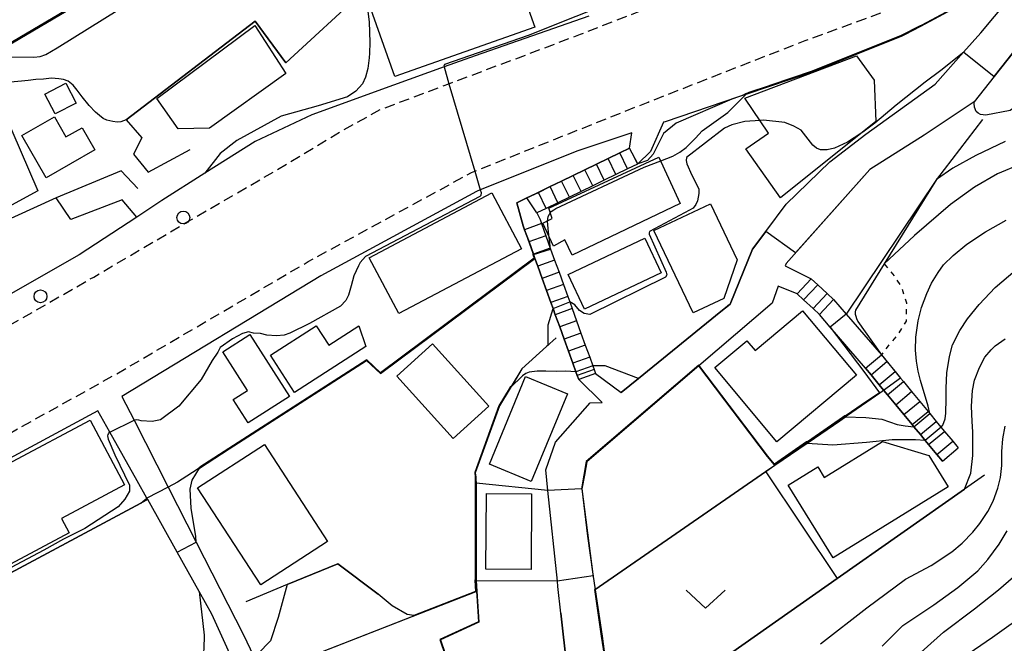
# Model space of a CAD drawing. Extents: x -6000 to -4000, y 103500 to 105000.
# Drawn here: x -4214 to -4118, y 104199 to 104259 of the extents above; entities that cross this region are included whole.
import ezdxf

# ---------------------------------------------------------------- set-up
doc = ezdxf.new("R2010")
doc.units = 0
doc.linetypes.add('221300', pattern=[1.5, 1, -0.5])
doc.linetypes.add('630100', pattern=[1, 0.5, -0.5])
for name, color, linetype in [('2101000', 7, 'Continuous'), ('2101001', 7, 'Continuous'), ('2213000', 7, '221300'), ('2214000', 3, 'Continuous'), ('2214111', 3, 'Continuous'), ('2214121', 3, 'Continuous'), ('2214990', 3, 'Continuous'), ('2238000', 3, 'Continuous'), ('3001000', 4, 'Continuous'), ('6110000', 1, '611000'), ('6130000', 3, '613000'), ('6301000', 3, '630100'), ('6313000', 3, 'Continuous'), ('7101000', 2, 'Continuous'), ('7101001', 8, 'Continuous'), ('7102000', 6, 'Continuous'), ('7102001', 8, 'Continuous')]:
    doc.layers.add(name, color=color, linetype=linetype)
doc.linetypes.add('611000', pattern='A,1,[3,dmdr.shx,S=0.2,R=0,X=0,Y=0],1', length=2)
doc.linetypes.add('613000', pattern='A,1,-0.75,[1,dmdr.shx,S=0.15,R=0,X=0,Y=0],-0.75,1', length=3.5)

# ---------------------------------------------------------------- blocks, each defined once
blk = doc.blocks.new('223800')
at = {"layer": '2238000'}
blk.add_circle((0, 0), 0.25, dxfattribs=at)
blk = doc.blocks.new('631300')
at = {"layer": '6313000'}
blk.add_lwpolyline([(0.75, 0.35), (0, -0.35), (-0.75, 0.35)], dxfattribs=at)

msp = doc.modelspace()

# ---------------------------------------------------------------- linework, layer by layer
at = {"layer": '2101000', "flags": 128}
for points in [[(-4121.64, 104261.01), (-4126.45, 104258.42), (-4127.98, 104257.6), (-4136.91, 104254.03), (-4141.15, 104252.59), (-4144.05, 104251.6), (-4151.15, 104249.19), (-4151.32, 104249.13), (-4152.56, 104246.31), (-4153.79, 104245.12), (-4153.84, 104245.07), (-4154.79, 104244.61), (-4155.91, 104244.07), (-4157.04, 104243.52), (-4158.16, 104242.98), (-4159.29, 104242.43), (-4162.66, 104240.79), (-4163.57, 104240.35), (-4163.26, 104239.71), (-4163.12, 104239.32), (-4162.27, 104236.96), (-4162.23, 104236.86), (-4161.85, 104235.79), (-4161.42, 104234.61), (-4161, 104233.44), (-4160.57, 104232.26), (-4160.38, 104231.74), (-4160.15, 104231.09), (-4159.72, 104229.91), (-4159.3, 104228.73), (-4158.88, 104227.56), (-4158.45, 104226.38), (-4158.14, 104225.54), (-4158.03, 104225.21), (-4157.88, 104224.82), (-4155.4, 104222.97), (-4153.74, 104224.32), (-4145.76, 104230.8), (-4144.87, 104231.52), (-4142.71, 104236.84), (-4141.42, 104238.57), (-4139.45, 104241.2), (-4135.22, 104245.31), (-4131.72, 104247.99), (-4125.03, 104252.81), (-4122.27, 104255.91), (-4120.61, 104257.78), (-4114.16, 104265.53)], [(-4158.54, 104259.42), (-4169.53, 104255.57), (-4172.55, 104254.49), (-4177.45, 104252.74), (-4185.34, 104249.85), (-4190.83, 104247.27), (-4195.69, 104244.19), (-4199.84, 104241.55), (-4202.29, 104239.94), (-4207.86, 104236.29), (-4219.46, 104229.67)], [(-4117.96, 104255.28), (-4119.3, 104253.58), (-4121.25, 104251.11), (-4126.08, 104247.87), (-4131.35, 104244.56), (-4139.45, 104235.45), (-4139.53, 104235.22), (-4137.01, 104233.98), (-4136.39, 104233.4), (-4135.47, 104232.55), (-4134.85, 104231.98), (-4133.63, 104230.57), (-4130.23, 104226.61), (-4129.69, 104225.96), (-4128.89, 104224.99), (-4128.36, 104224.35), (-4128.1, 104224.03), (-4127.3, 104223.07), (-4126.5, 104222.1), (-4125.71, 104221.14), (-4125.53, 104220.93), (-4124.91, 104220.18), (-4124.46, 104219.63), (-4124.12, 104219.21), (-4123.32, 104218.25), (-4122.78, 104217.6)], [(-4160.66, 104196.4), (-4161.24, 104201.61), (-4161.53, 104204.2), (-4161.58, 104204.72), (-4162.5, 104213.49), (-4162.71, 104215.48), (-4161.75, 104218.17), (-4158.41, 104221.96), (-4157.23, 104222.01), (-4159.51, 104224.23), (-4159.65, 104224.62), (-4159.78, 104224.97), (-4160.08, 104225.8), (-4160.5, 104226.97), (-4160.93, 104228.15), (-4161.35, 104229.32), (-4161.78, 104230.5), (-4162, 104231.11), (-4162.2, 104231.67), (-4162.63, 104232.85), (-4163.05, 104234.02), (-4163.48, 104235.2), (-4163.75, 104235.95), (-4163.88, 104236.32), (-4163.9, 104236.38), (-4164.32, 104237.55), (-4164.75, 104238.73), (-4164.89, 104239.12), (-4165.49, 104241.35), (-4164.54, 104241.81), (-4163.42, 104242.35), (-4162.29, 104242.9), (-4161.17, 104243.44), (-4160.04, 104243.99), (-4158.92, 104244.53), (-4157.79, 104245.08), (-4156.67, 104245.62), (-4155.54, 104246.17), (-4154.6, 104246.63), (-4154.36, 104248.12), (-4159.6, 104246.37), (-4169.04, 104242.58), (-4169.42, 104242.43), (-4184.48, 104234.28), (-4203.71, 104222.6), (-4202.54, 104220.3), (-4199.23, 104213.81), (-4196.52, 104208.49), (-4191.94, 104199.5), (-4190.99, 104197.49)], [(-4124.32, 104216.33), (-4124.86, 104216.98), (-4125.65, 104217.94), (-4125.98, 104218.34), (-4126.45, 104218.9), (-4127.08, 104219.66), (-4127.25, 104219.87), (-4128.04, 104220.83), (-4128.84, 104221.79), (-4129.64, 104222.76), (-4129.98, 104223.17), (-4130.44, 104223.72), (-4131.23, 104224.68), (-4131.77, 104225.33), (-4135.17, 104229.29), (-4136.21, 104230.51), (-4136.83, 104231.09), (-4137.75, 104231.93), (-4138.37, 104232.51), (-4140.22, 104233.28), (-4140.81, 104231.62), (-4147.89, 104225.56), (-4158.74, 104216.26), (-4159.2, 104213.65), (-4158.68, 104209.05), (-4158.14, 104205.37), (-4157.92, 104203.86), (-4157.08, 104198.17)], [(-4186.36, 104182.25), (-4188.77, 104187.62), (-4189.69, 104189.66), (-4192.83, 104196.67), (-4193.74, 104198.68), (-4195.01, 104201.52), (-4196.23, 104203.7), (-4198.38, 104207.53), (-4201.22, 104212.6), (-4201.3, 104212.74), (-4202.25, 104214.43), (-4204.89, 104219.13), (-4206.05, 104221.2), (-4220.72, 104213.3)]]:
    msp.add_lwpolyline(points, dxfattribs=at)
at = {"layer": '2101001', "flags": 128}
msp.add_lwpolyline([(-4124.32, 104216.33), (-4122.78, 104217.6)], dxfattribs=at)
at = {"layer": '2213000', "flags": 128}
for points in [[(-4244.02, 104218.47), (-4243.1, 104217.09), (-4241.76, 104216.91), (-4233.37, 104220.04), (-4228.33, 104222.36), (-4220.72, 104226.26), (-4215.93, 104228.71), (-4206.45, 104234.15), (-4197.18, 104239.61), (-4188.77, 104244.49), (-4182.64, 104248.19), (-4178.7, 104250.37), (-4172.07, 104252.86), (-4159.35, 104257.65), (-4143.35, 104263.9), (-4141.18, 104264.91), (-4133.1, 104268.67), (-4128.36, 104271.33), (-4123.21, 104274.92), (-4120.31, 104277.29), (-4113.67, 104283.17), (-4104.91, 104290.92), (-4097.97, 104296.32), (-4092.06, 104300.95), (-4087.06, 104304.02), (-4083.24, 104305.86), (-4079.77, 104307.75), (-4076, 104309.48), (-4071.15, 104311.34), (-4070.9, 104311.43), (-4065.8, 104313.49), (-4056.12, 104316.8), (-4027.35, 104327.3), (-4000, 104337.45)], [(-4646.84, 103808.22), (-4647.88, 103808.93), (-4648.35, 103809.62), (-4648.54, 103810.55), (-4648.52, 103811.78), (-4648.18, 103813.32), (-4648.07, 103813.69), (-4646.27, 103818.1), (-4639.81, 103828.07), (-4629.18, 103843.49), (-4621.14, 103855.6), (-4616.98, 103864.04), (-4609.44, 103872.88), (-4599.93, 103884.05), (-4589.54, 103893.69), (-4575.92, 103905.64), (-4556.04, 103922), (-4531.7, 103943.18), (-4513.21, 103961.1), (-4505.4, 103969.07), (-4497.58, 103978.56), (-4484.39, 104000.58), (-4467.16, 104029.51), (-4456.18, 104045.62), (-4450.95, 104050.28), (-4440.23, 104058.69), (-4428.91, 104067.29), (-4419.86, 104074.12), (-4410.13, 104082.23), (-4397.34, 104095.48), (-4387.73, 104106.04), (-4363.87, 104128.86), (-4356.5, 104136.06), (-4345.13, 104147.16), (-4335.95, 104155.7), (-4331.15, 104158.98), (-4319.07, 104165.91), (-4296.71, 104177.53), (-4269.79, 104193.57), (-4262.57, 104197.41), (-4254.8, 104201.11), (-4229.02, 104211.29), (-4220.72, 104215.61), (-4220.19, 104215.9), (-4204.4, 104224.68), (-4185.68, 104235.65), (-4169.89, 104244.27), (-4169.58, 104244.4), (-4152.8, 104251.09), (-4137.6, 104257.05), (-4129.43, 104260.02), (-4122.87, 104263.66), (-4116.53, 104268.48), (-4110.16, 104274.09), (-4108.36, 104274.38), (-4107.32, 104273.52)]]:
    msp.add_lwpolyline(points, dxfattribs=at)
at = {"layer": '2214000', "flags": 128}
for points in [[(-4154.6, 104246.63), (-4155.54, 104246.17), (-4156.67, 104245.62), (-4157.79, 104245.08), (-4158.92, 104244.53), (-4160.04, 104243.99), (-4161.17, 104243.44), (-4162.29, 104242.9), (-4163.42, 104242.35), (-4164.54, 104241.81), (-4165.49, 104241.35)], [(-4153.84, 104245.07), (-4154.79, 104244.61), (-4155.91, 104244.07), (-4157.04, 104243.52), (-4158.16, 104242.98), (-4159.29, 104242.43), (-4162.66, 104240.79), (-4163.57, 104240.35), (-4163.26, 104239.71), (-4163.12, 104239.32), (-4162.27, 104236.96), (-4162.23, 104236.86), (-4161.85, 104235.79), (-4161.42, 104234.61), (-4161, 104233.44), (-4160.57, 104232.26), (-4160.38, 104231.74), (-4160.15, 104231.09), (-4159.72, 104229.91), (-4159.3, 104228.73), (-4158.88, 104227.56), (-4158.45, 104226.38), (-4158.14, 104225.54), (-4158.03, 104225.21), (-4157.88, 104224.82)], [(-4165.49, 104241.35), (-4164.89, 104239.12), (-4164.75, 104238.73), (-4164.32, 104237.55), (-4163.9, 104236.38), (-4163.88, 104236.32), (-4163.75, 104235.95), (-4163.48, 104235.2), (-4163.05, 104234.02), (-4162.63, 104232.85), (-4162.2, 104231.67), (-4162, 104231.11), (-4161.78, 104230.5), (-4161.35, 104229.32), (-4160.93, 104228.15), (-4160.5, 104226.97), (-4160.08, 104225.8), (-4159.78, 104224.97), (-4159.65, 104224.62), (-4159.51, 104224.23)], [(-4137.01, 104233.98), (-4136.39, 104233.4), (-4135.47, 104232.55), (-4134.85, 104231.98)], [(-4138.37, 104232.51), (-4137.75, 104231.93), (-4136.83, 104231.09), (-4136.21, 104230.51)], [(-4130.23, 104226.61), (-4129.69, 104225.96), (-4128.89, 104224.99), (-4128.36, 104224.35), (-4128.1, 104224.03), (-4127.3, 104223.07), (-4126.5, 104222.1), (-4125.71, 104221.14), (-4125.53, 104220.93), (-4124.91, 104220.18), (-4124.46, 104219.63), (-4124.12, 104219.21), (-4123.32, 104218.25), (-4122.78, 104217.6)], [(-4131.77, 104225.33), (-4131.23, 104224.68), (-4130.44, 104223.72), (-4129.98, 104223.17), (-4129.64, 104222.76), (-4128.84, 104221.79), (-4128.04, 104220.83), (-4127.25, 104219.87), (-4127.08, 104219.66), (-4126.45, 104218.9), (-4125.98, 104218.34), (-4125.65, 104217.94), (-4124.86, 104216.98), (-4124.32, 104216.33)]]:
    msp.add_lwpolyline(points, dxfattribs=at)
at = {"layer": '2214111', "flags": 128}
for points in [[(-4136.21, 104230.51), (-4134.85, 104231.98)], [(-4157.88, 104224.82), (-4159.51, 104224.23)], [(-4124.32, 104216.33), (-4122.78, 104217.6)]]:
    msp.add_lwpolyline(points, dxfattribs=at)
at = {"layer": '2214121', "flags": 128}
for points in [[(-4154.6, 104246.63), (-4153.84, 104245.07)], [(-4137.01, 104233.98), (-4138.37, 104232.51)], [(-4131.77, 104225.33), (-4130.23, 104226.61)]]:
    msp.add_lwpolyline(points, dxfattribs=at)
at = {"layer": '2214990', "flags": 128}
for points in [[(-4154.79, 104244.61), (-4155.54, 104246.17)], [(-4157.04, 104243.52), (-4157.79, 104245.08)], [(-4155.91, 104244.07), (-4156.67, 104245.62)], [(-4159.29, 104242.43), (-4160.04, 104243.99)], [(-4158.16, 104242.98), (-4158.92, 104244.53)], [(-4160.41, 104241.89), (-4161.17, 104243.44)], [(-4162.66, 104240.79), (-4163.42, 104242.35)], [(-4161.54, 104241.34), (-4162.29, 104242.9)], [(-4163.57, 104240.35), (-4164.54, 104241.81)], [(-4163.12, 104239.32), (-4164.75, 104238.73)], [(-4162.7, 104238.14), (-4164.33, 104237.55)], [(-4162.27, 104236.96), (-4163.9, 104236.38)], [(-4161.85, 104235.79), (-4163.48, 104235.2)], [(-4161.42, 104234.61), (-4163.05, 104234.02)], [(-4161, 104233.44), (-4162.63, 104232.85)], [(-4137.75, 104231.93), (-4136.39, 104233.4)], [(-4136.83, 104231.09), (-4135.47, 104232.55)], [(-4160.57, 104232.26), (-4162.2, 104231.67)], [(-4160.15, 104231.09), (-4161.78, 104230.5)], [(-4159.72, 104229.91), (-4161.35, 104229.32)], [(-4159.3, 104228.73), (-4160.93, 104228.15)], [(-4158.88, 104227.56), (-4160.5, 104226.97)], [(-4158.45, 104226.38), (-4160.08, 104225.8)], [(-4131.23, 104224.68), (-4129.69, 104225.96)], [(-4158.03, 104225.21), (-4159.65, 104224.62)], [(-4130.44, 104223.72), (-4128.89, 104224.99)], [(-4129.64, 104222.76), (-4128.1, 104224.03)], [(-4128.84, 104221.79), (-4127.3, 104223.07)], [(-4128.04, 104220.83), (-4126.5, 104222.1)], [(-4127.25, 104219.87), (-4125.71, 104221.14)], [(-4126.45, 104218.9), (-4124.91, 104220.18)], [(-4125.65, 104217.94), (-4124.12, 104219.21)], [(-4124.86, 104216.98), (-4123.32, 104218.25)]]:
    msp.add_lwpolyline(points, dxfattribs=at)
at = {"layer": '3001000', "flags": 128}
for points in [[(-4179.78, 104260.56), (-4175.74, 104261.98), (-4176.13, 104263.1), (-4168.13, 104265.91), (-4166.5, 104261.26), (-4164.99, 104261.79), (-4163.77, 104258.33), (-4177.32, 104253.56), (-4179.78, 104260.56)], [(-4187.84, 104253.84), (-4195.25, 104248.56), (-4198.29, 104248.5), (-4200.35, 104251.45), (-4190.85, 104258.49), (-4187.84, 104253.84)], [(-4139.99, 104241.81), (-4143.33, 104246.55), (-4141.14, 104248.09), (-4143.45, 104251.48), (-4132.62, 104255.55), (-4130.91, 104253.21), (-4130.75, 104249.22), (-4139.99, 104241.81)], [(-4210.19, 104249.94), (-4211.18, 104251.86), (-4209.15, 104252.91), (-4208.16, 104250.99), (-4210.19, 104249.94)], [(-4211.86, 104242.49), (-4217.26, 104239.56), (-4218.8, 104241.98), (-4220.65, 104241.08), (-4221.09, 104242.69), (-4222.99, 104249.24), (-4216.03, 104252.09), (-4211.86, 104242.49)], [(-4211.05, 104243.77), (-4213.39, 104247.84), (-4210.25, 104249.65), (-4209.13, 104247.71), (-4207.56, 104248.61), (-4206.33, 104246.48), (-4211.05, 104243.77)], [(-4149.7, 104241.27), (-4160.16, 104236.28), (-4160.87, 104237.76), (-4161.95, 104237.14), (-4162.98, 104239.35), (-4162.08, 104239.81), (-4162.42, 104240.82), (-4151.75, 104245.75), (-4149.7, 104241.27)], [(-4179.78, 104236.02), (-4167.91, 104242.29), (-4165.05, 104236.87), (-4176.93, 104230.61), (-4179.78, 104236.02)], [(-4146.77, 104241.25), (-4144.18, 104235.81), (-4145.48, 104232.08), (-4148.43, 104230.67), (-4152.23, 104238.65), (-4146.77, 104241.25)], [(-4151.52, 104234.57), (-4158.94, 104231.05), (-4160.53, 104234.4), (-4153.11, 104237.92), (-4151.52, 104234.57)], [(-4143.23, 104227.99), (-4142.44, 104227.05), (-4137.85, 104230.89), (-4132.62, 104224.65), (-4140.33, 104218.19), (-4146.34, 104225.38), (-4143.23, 104227.99)], [(-4189.35, 104226.6), (-4184.91, 104229.44), (-4183.71, 104227.57), (-4180.79, 104229.44), (-4180.12, 104227.41), (-4187.03, 104222.98), (-4189.35, 104226.6)], [(-4191.33, 104228.6), (-4187.5, 104222.58), (-4191.51, 104220.03), (-4192.94, 104222.28), (-4191.57, 104223.16), (-4193.96, 104226.92), (-4191.33, 104228.6)], [(-4173.67, 104227.69), (-4168.2, 104221.64), (-4171.66, 104218.51), (-4177.13, 104224.56), (-4173.67, 104227.69)], [(-4168.16, 104216.02), (-4164.65, 104224.52), (-4160.59, 104222.84), (-4164.11, 104214.34), (-4168.16, 104216.02)], [(-4206.79, 104220.28), (-4203.46, 104214.02), (-4209.56, 104210.78), (-4208.83, 104209.39), (-4217.84, 104204.59), (-4221.84, 104212.29), (-4206.79, 104220.28)], [(-4139.25, 104214.01), (-4136.38, 104215.78), (-4135.75, 104214.75), (-4130.11, 104218.23), (-4125.64, 104216.87), (-4123.77, 104213.84), (-4134.89, 104206.96), (-4139.25, 104214.01)], [(-4189.93, 104217.95), (-4183.81, 104208.55), (-4190.27, 104204.34), (-4196.4, 104213.74), (-4189.93, 104217.95)], [(-4164.08, 104213.16), (-4164.12, 104205.85), (-4168.49, 104205.87), (-4168.45, 104213.18), (-4164.08, 104213.16)]]:
    msp.add_lwpolyline(points, close=True, dxfattribs=at)
at = {"layer": '6110000', "flags": 128}
for points in [[(-4174.4, 104285.22), (-4176, 104284.7), (-4178.61, 104283.16), (-4195.96, 104274.67), (-4207.01, 104268.14), (-4203.93, 104262.94), (-4216.87, 104255.3), (-4220.72, 104253.03), (-4238.27, 104242.66), (-4240, 104244.85), (-4241.3, 104244.38), (-4245.61, 104250.77)], [(-4095.52, 104283.42), (-4098.25, 104279.35), (-4105.01, 104270.8), (-4107.57, 104267.88), (-4108.03, 104267.36), (-4109.75, 104265.39), (-4112.18, 104262.62), (-4116.06, 104257.69), (-4117.96, 104255.28), (-4119.3, 104253.58), (-4121.25, 104251.11), (-4126.08, 104247.87), (-4131.35, 104244.56), (-4139.45, 104235.45), (-4139.53, 104235.22)], [(-4152.04, 104275.87), (-4155.56, 104273.69), (-4158.05, 104269.71), (-4159.17, 104266.84), (-4165.45, 104263.21), (-4167.88, 104267.57), (-4180.22, 104261.95), (-4187.86, 104254.9)], [(-4107.32, 104273.52), (-4112.94, 104268.18), (-4114.86, 104266.35), (-4121.64, 104261.01), (-4126.45, 104258.42), (-4127.98, 104257.6), (-4136.91, 104254.03), (-4141.15, 104252.59), (-4144.05, 104251.6), (-4151.15, 104249.19), (-4151.32, 104249.13)], [(-4187.86, 104254.9), (-4190.81, 104258.93), (-4203.31, 104249.36)], [(-4203.31, 104249.36), (-4201.79, 104247.62), (-4202.59, 104246.06), (-4201.19, 104244.3), (-4197.12, 104246.5)], [(-4120.45, 104249.39), (-4124.89, 104243.58), (-4129.94, 104235.43), (-4132.73, 104230.93)], [(-4195.69, 104244.19), (-4199.84, 104241.55), (-4202.29, 104239.94), (-4203.7, 104241.64), (-4208.65, 104239.73), (-4210.08, 104241.83), (-4221.51, 104236.61), (-4222.93, 104238.7), (-4226.55, 104236.72), (-4227.67, 104238.37), (-4231.76, 104235.89), (-4232.82, 104233.27), (-4230.17, 104229.05), (-4228.41, 104224.6)], [(-4202.18, 104242.73), (-4203.78, 104244.43), (-4210.08, 104241.83)], [(-4141.42, 104238.57), (-4142.71, 104236.84), (-4144.87, 104231.52), (-4145.76, 104230.8), (-4153.74, 104224.32), (-4155.4, 104222.97)], [(-4163.75, 104235.95), (-4178.69, 104224.82), (-4180.04, 104226.06), (-4198.34, 104214.29)], [(-4140.22, 104233.28), (-4140.81, 104231.62), (-4147.89, 104225.56), (-4158.74, 104216.26), (-4159.2, 104213.65), (-4158.68, 104209.05), (-4158.14, 104205.37), (-4157.92, 104203.86), (-4157.08, 104198.17), (-4156.92, 104197.12), (-4156.6, 104194.93), (-4155.02, 104190.53), (-4153.12, 104185.26), (-4151.86, 104180.4), (-4151.57, 104179.3), (-4151.48, 104178.93), (-4150.7, 104175.87), (-4150.1, 104172.45), (-4149.62, 104169.67), (-4148.9, 104165.56), (-4148.83, 104165.15), (-4148.67, 104163.28), (-4148.37, 104159.8), (-4148.07, 104156.39), (-4147.82, 104153.46), (-4147.76, 104152.71)], [(-4161.7, 104228.26), (-4162.62, 104227.43), (-4165.02, 104225.25), (-4167.19, 104221.67), (-4169.52, 104215.21), (-4169.43, 104214.2), (-4169.43, 104204.74), (-4169.43, 104204.34), (-4169.4, 104203.86), (-4169.39, 104203.72), (-4169.17, 104200.74), (-4172.88, 104199.02), (-4169.34, 104188.6), (-4166.95, 104181.56), (-4167.09, 104181.51), (-4195.05, 104170.9), (-4198.14, 104169.73), (-4211.28, 104164.74), (-4212.58, 104164.25)], [(-4141.24, 104216.78), (-4147.89, 104225.56)], [(-4130.38, 104222.91), (-4131.62, 104222.05), (-4133.7, 104220.61), (-4134.26, 104220.23), (-4140.52, 104215.89), (-4141.4, 104215.28), (-4157.92, 104203.86)], [(-4196.23, 104203.7), (-4198.38, 104207.53), (-4201.22, 104212.6), (-4201.3, 104212.74), (-4202.25, 104214.43)], [(-4120.26, 104214.97), (-4122.19, 104213.61), (-4134.5, 104204.96), (-4155.02, 104190.53)], [(-4162.51, 104213.49), (-4169.43, 104214.2)], [(-4201.22, 104212.6), (-4201.89, 104212.25), (-4218.19, 104203.55), (-4216.51, 104199.63)], [(-4178.92, 104203.46), (-4182.81, 104206.4), (-4187.74, 104204.37), (-4191.73, 104202.72)], [(-4161.59, 104204.72), (-4169.43, 104204.74)], [(-4169.39, 104203.72), (-4187.89, 104196.47), (-4190.1, 104195.6)], [(-4161.24, 104201.61), (-4160.66, 104196.4), (-4159.38, 104192.71)]]:
    msp.add_lwpolyline(points, dxfattribs=at)
at = {"layer": '6130000', "flags": 128}
msp.add_lwpolyline([(-4141.4, 104215.28), (-4134.5, 104204.96)], dxfattribs=at)
at = {"layer": '6301000', "flags": 128}
msp.add_lwpolyline([(-4129.94, 104235.43), (-4128.94, 104234.19), (-4128.28, 104233.16), (-4127.8, 104231.66), (-4127.84, 104229.89), (-4128.6, 104228.61), (-4129.58, 104227.5), (-4130.23, 104226.61)], dxfattribs=at)
at = {"layer": '7101000', "flags": 128}
for points in [[(-4087.69, 104264.06), (-4088.83, 104263.65), (-4090.66, 104262.8), (-4093.15, 104261.29), (-4095.31, 104259.78), (-4097.13, 104258.28), (-4098.96, 104256.94), (-4100.78, 104255.38), (-4102.61, 104253.59), (-4105.1, 104250.75), (-4106.48, 104249.52), (-4108.07, 104248.42), (-4109.86, 104247.45), (-4113.07, 104246.21), (-4116.82, 104245.03), (-4118.98, 104244.14), (-4121.22, 104242.85), (-4123.55, 104241.18), (-4127.03, 104238.17), (-4129.94, 104235.43)], [(-4144.7, 104251.38), (-4150.07, 104249.05), (-4151.32, 104248.05), (-4152.31, 104246.04), (-4152.87, 104245.42), (-4153.79, 104245.12)], [(-4132.73, 104230.93), (-4132.76, 104230.77), (-4132.75, 104230.57), (-4132.71, 104230.35), (-4132.64, 104230.12), (-4132.49, 104229.85), (-4130.23, 104226.61)], [(-4198.34, 104214.29), (-4199.23, 104213.81)], [(-4201.89, 104212.25), (-4201.3, 104212.74)], [(-4130.14, 104198.4), (-4128.14, 104200.4), (-4125.15, 104202.41), (-4122.82, 104204.08), (-4120.9, 104205.72), (-4119.91, 104206.79), (-4118.83, 104208.3), (-4118.05, 104209.58)]]:
    msp.add_lwpolyline(points, dxfattribs=at)
at = {"layer": '7101001', "flags": 128}
for points in [[(-4178.61, 104283.16), (-4195.96, 104274.67), (-4207.01, 104268.14), (-4203.93, 104262.94), (-4216.82, 104255.33), (-4216.9, 104255.34), (-4220.65, 104253.13), (-4220.76, 104253.12), (-4238.33, 104242.74), (-4240, 104244.85), (-4241.3, 104244.38), (-4245.61, 104250.77), (-4248.59, 104250.15), (-4302.75, 104221.12), (-4304.5, 104219.48)], [(-4114.89, 104266.39), (-4121.67, 104261.05), (-4126.3, 104258.55), (-4126.47, 104258.47), (-4128.31, 104257.53), (-4132.33, 104255.92), (-4136.93, 104254.08), (-4140.93, 104252.72), (-4141.17, 104252.64), (-4143.06, 104252), (-4143.35, 104251.9), (-4143.5, 104251.79), (-4144.05, 104251.6), (-4144.7, 104251.38)], [(-4153.79, 104245.12), (-4154.6, 104246.63), (-4165.49, 104241.35), (-4164.89, 104239.12), (-4164.75, 104238.73), (-4163.94, 104236.47), (-4163.94, 104236.34), (-4163.81, 104235.97), (-4178.69, 104224.88), (-4180.03, 104226.12), (-4193.36, 104217.55), (-4196.19, 104215.73), (-4196.29, 104215.66), (-4196.42, 104215.52), (-4198.34, 104214.29)], [(-4129.94, 104235.43), (-4132.73, 104230.93)], [(-4130.23, 104226.61), (-4128.36, 104224.35), (-4130.38, 104222.91), (-4131.62, 104222.05), (-4133.6, 104220.68), (-4133.73, 104220.65), (-4134.29, 104220.27), (-4137.34, 104218.16), (-4137.45, 104218.14), (-4140.58, 104215.98), (-4141.24, 104216.78), (-4147.89, 104225.56), (-4158.74, 104216.26), (-4158.97, 104214.96), (-4159.2, 104213.65), (-4158.14, 104205.37), (-4158.12, 104205.23), (-4161.59, 104204.72), (-4169.43, 104204.74), (-4169.17, 104200.74), (-4172.88, 104199.02), (-4169.42, 104188.83)], [(-4199.23, 104213.81), (-4201.3, 104212.74)], [(-4218.19, 104203.55), (-4201.89, 104212.25)]]:
    msp.add_lwpolyline(points, dxfattribs=at)
at = {"layer": '7102000', "flags": 128}
for points in [[(-4087.92, 104276.51), (-4088.14, 104276.19), (-4088.41, 104275.47), (-4088.67, 104274.64), (-4089.03, 104273.85), (-4089.45, 104273.22), (-4089.83, 104272.6), (-4090.49, 104271.93), (-4092.44, 104270.53), (-4107.13, 104257.98), (-4112.86, 104253.71), (-4117.75, 104250.27), (-4120.11, 104249.81), (-4120.63, 104249.88), (-4120.87, 104250.02), (-4121.04, 104250.19), (-4121.21, 104250.6), (-4121.24, 104250.94), (-4121.25, 104251.11)], [(-4144.17, 104265.77), (-4145.78, 104264.99), (-4164.39, 104257.53), (-4172.49, 104254.72), (-4172.58, 104254.58), (-4172.55, 104254.49)], [(-4214.71, 104255.46), (-4212.23, 104255.44), (-4211.62, 104255.49), (-4211.07, 104255.69), (-4209.98, 104256.33), (-4198.11, 104263.76)], [(-4179.58, 104262.24), (-4179.74, 104262.06), (-4179.89, 104261.87), (-4179.97, 104261.71), (-4180.04, 104261.43), (-4180.01, 104260.62), (-4179.8, 104258.86), (-4179.72, 104256.87), (-4179.75, 104255.81), (-4179.78, 104255.37), (-4179.93, 104254.33), (-4180.14, 104253.5), (-4180.45, 104252.85), (-4181.07, 104252.13), (-4181.9, 104251.61), (-4184.72, 104250.73), (-4188.31, 104249.73), (-4192.6, 104247.36), (-4194.2, 104246.1), (-4195.69, 104244.19)], [(-4122.26, 104255.92), (-4124.47, 104254.13), (-4126, 104253.01), (-4128.78, 104250.78), (-4130.87, 104249.04), (-4131.89, 104248.27), (-4132.12, 104248.11)], [(-4203.31, 104249.36), (-4203.81, 104249.17), (-4204.18, 104249.15), (-4204.59, 104249.21), (-4205.17, 104249.34), (-4205.54, 104249.5), (-4205.88, 104249.78), (-4206.26, 104250.12), (-4206.9, 104250.76), (-4207.56, 104251.59), (-4208.05, 104252.24), (-4208.44, 104252.74), (-4208.91, 104253.12), (-4209.38, 104253.29), (-4209.83, 104253.35), (-4210.53, 104253.39), (-4211.31, 104253.31), (-4212.04, 104253.27), (-4212.8, 104253.19), (-4213.45, 104253.1), (-4214.5, 104253.02)], [(-4151.58, 104245.39), (-4150.4, 104245.85), (-4149.73, 104246.23), (-4149.12, 104246.68), (-4148.2, 104247.59), (-4147.57, 104248.32), (-4145.08, 104250.07), (-4143.32, 104251.85)], [(-4141.97, 104249.31), (-4143.43, 104249.2), (-4144.69, 104248.89), (-4145.4, 104248.56), (-4149.08, 104245.73), (-4149.13, 104245.44), (-4149.04, 104245.11), (-4148.56, 104244.02), (-4147.88, 104242.7), (-4147.89, 104242.23), (-4148.01, 104241.54), (-4148.17, 104241.18), (-4148.44, 104240.83), (-4148.8, 104240.62), (-4152.67, 104238.56), (-4152.71, 104238.43), (-4152.71, 104238.31), (-4151.04, 104234.62), (-4151, 104234.36), (-4151.13, 104234.15), (-4158.45, 104230.53), (-4159, 104230.62), (-4159.43, 104230.92), (-4159.88, 104231.45), (-4160.38, 104231.74)], [(-4118.24, 104247.28), (-4121.07, 104245.93), (-4123.31, 104244.68), (-4124.89, 104243.58), (-4133.63, 104230.57)], [(-4169.04, 104242.58), (-4168.96, 104242.35), (-4169, 104242.06), (-4169.09, 104241.94), (-4175.04, 104238.83), (-4180.16, 104236.15), (-4180.66, 104235.56), (-4180.83, 104235.23), (-4181.29, 104234.26), (-4181.54, 104233.3), (-4181.8, 104232.38), (-4182.05, 104231.87), (-4182.55, 104231.33), (-4185.57, 104229.64), (-4187.46, 104228.72), (-4188.03, 104228.52), (-4188.75, 104228.47), (-4189.68, 104228.52), (-4190.3, 104228.67), (-4190.97, 104228.72), (-4191.48, 104228.83), (-4192.05, 104228.67), (-4193.03, 104228.16), (-4194.22, 104227.33), (-4194.43, 104226.87), (-4194.97, 104226.07), (-4196.06, 104224.22), (-4198.21, 104221.64), (-4199.97, 104220.34), (-4200.8, 104220.16), (-4201.84, 104220.24), (-4202.08, 104220.3), (-4202.31, 104220.33), (-4202.54, 104220.3)], [(-4162.55, 104239.57), (-4162.46, 104240.01), (-4162.34, 104240.24), (-4162.27, 104240.36)], [(-4125.53, 104220.93), (-4125.69, 104221.64), (-4126.45, 104224.14), (-4126.67, 104225.03), (-4126.83, 104226.01), (-4126.93, 104227.08), (-4126.89, 104228.34), (-4126.65, 104229.92), (-4126.34, 104231.19), (-4125.83, 104232.57), (-4125.36, 104233.55), (-4124.73, 104234.59), (-4124.21, 104235.32), (-4123.28, 104236.23), (-4121.97, 104237.32), (-4120.14, 104238.53), (-4118.15, 104239.64)], [(-4162.23, 104236.86), (-4162.36, 104238.02)], [(-4124.45, 104219.63), (-4124.27, 104219.81), (-4124.04, 104220.41), (-4123.98, 104220.96), (-4123.95, 104222.35), (-4123.95, 104223.39), (-4123.9, 104224.89), (-4123.64, 104226.47), (-4123.33, 104227.58), (-4122.63, 104228.97), (-4121.9, 104230.09), (-4120.76, 104231.48), (-4119.22, 104233.15), (-4117.29, 104234.77)], [(-4135.17, 104229.29), (-4131.91, 104224.99), (-4130.41, 104222.95)], [(-4122.19, 104213.61), (-4121.58, 104215.15), (-4121.39, 104216.88), (-4121.37, 104219.15), (-4121.44, 104220.15), (-4121.5, 104221.65), (-4121.4, 104223.15), (-4121.23, 104224.15), (-4120.74, 104225.4), (-4120.2, 104226.4), (-4119.6, 104227.11), (-4119.23, 104227.48), (-4118.24, 104228.18)], [(-4136.13, 104198.64), (-4131.64, 104202.14), (-4127.9, 104204.9), (-4125.41, 104206.23), (-4123.41, 104207.54), (-4122.41, 104208.4), (-4121.39, 104209.45), (-4120.69, 104210.29), (-4119.94, 104211.45), (-4119.41, 104212.44), (-4118.96, 104213.7), (-4118.71, 104214.73), (-4118.58, 104215.92), (-4118.57, 104217.27), (-4118.46, 104218.5), (-4118.25, 104219.71)], [(-4204.89, 104219.13), (-4204.97, 104219.08), (-4205.02, 104219.01), (-4205.08, 104218.89), (-4205.1, 104218.77), (-4205.06, 104218.46), (-4204.39, 104216.93), (-4202.98, 104213.99), (-4202.99, 104213.42), (-4203.44, 104212.64), (-4204.08, 104211.9), (-4207.3, 104209.81), (-4209.36, 104208.76), (-4211.29, 104207.72), (-4214.97, 104205.73)], [(-4126.98, 104197.29), (-4124.23, 104199.78), (-4121.23, 104202.03), (-4118.9, 104203.86), (-4117.45, 104205.14)], [(-4187.74, 104204.37), (-4188.59, 104201.18), (-4189.33, 104198.93), (-4190.58, 104197.68), (-4190.99, 104197.49)], [(-4196.23, 104203.7), (-4195.75, 104199.49), (-4195.79, 104198.16), (-4195.87, 104197.65)], [(-4175.48, 104201.39), (-4176.1, 104201.49), (-4177.56, 104202.32), (-4178.92, 104203.46)], [(-4123.48, 104196.54), (-4119.48, 104199.28), (-4115.98, 104201.78)]]:
    msp.add_lwpolyline(points, dxfattribs=at)
at = {"layer": '7102001', "flags": 128}
for points in [[(-4174.4, 104285.22), (-4176, 104284.7), (-4176.36, 104284.55), (-4178.54, 104283.26), (-4178.65, 104283.25), (-4196.01, 104274.76), (-4207.15, 104268.18), (-4204.07, 104262.98), (-4216.84, 104255.44), (-4216.92, 104255.45), (-4220.68, 104253.23), (-4220.79, 104253.22), (-4238.31, 104242.87), (-4239.97, 104244.97), (-4240.06, 104244.94)], [(-4176.34, 104284.5), (-4178.52, 104283.21), (-4178.63, 104283.2), (-4195.98, 104274.71), (-4207.08, 104268.16), (-4204, 104262.96), (-4216.83, 104255.39), (-4216.91, 104255.4), (-4220.67, 104253.18), (-4220.77, 104253.17), (-4238.32, 104242.8), (-4239.98, 104244.91), (-4241.28, 104244.44), (-4245.59, 104250.83), (-4248.87, 104251.53), (-4302.92, 104222.9), (-4305.73, 104220.25)], [(-4203.31, 104249.36), (-4190.81, 104258.93), (-4187.86, 104254.9), (-4180.22, 104261.95), (-4179.64, 104262.27), (-4167.86, 104267.63), (-4165.43, 104263.28), (-4159.21, 104266.87), (-4158.09, 104269.73), (-4155.6, 104273.73), (-4152.03, 104275.94), (-4151.87, 104275.72), (-4151.79, 104275.62), (-4150.8, 104274.36), (-4150.31, 104273.73), (-4149.92, 104273.23), (-4148.37, 104274.41)], [(-4143.32, 104251.85), (-4136.91, 104254.03), (-4128.29, 104257.48), (-4121.64, 104261.01), (-4114.86, 104266.35), (-4112.94, 104268.18), (-4109.75, 104265.39), (-4108.03, 104267.36), (-4107.57, 104267.88)], [(-4122.26, 104255.92), (-4119.3, 104253.58), (-4117.96, 104255.28), (-4116.07, 104257.69)], [(-4172.55, 104254.49), (-4172.07, 104252.86), (-4169.58, 104244.4), (-4169.04, 104242.58)], [(-4121.25, 104251.11), (-4126.08, 104247.87), (-4131.35, 104244.56), (-4138.53, 104236.49), (-4141.42, 104238.57), (-4142.71, 104236.84), (-4144.87, 104231.52), (-4145.08, 104231.35), (-4145.76, 104230.79), (-4153.74, 104224.32), (-4156.96, 104225.55), (-4158.14, 104225.54), (-4159.78, 104224.97), (-4160.77, 104225.03), (-4161.71, 104225.01), (-4162.7, 104225.04), (-4163.52, 104225.05), (-4164.3, 104224.93), (-4164.63, 104224.81), (-4164.97, 104224.59), (-4166.11, 104223.45), (-4167.19, 104221.67)], [(-4132.12, 104248.11), (-4133.5, 104247.2), (-4134.77, 104246.63), (-4135.46, 104246.48), (-4136.11, 104246.48), (-4136.5, 104246.63), (-4136.85, 104246.93), (-4137.99, 104248.37), (-4138.69, 104248.76), (-4139.58, 104249.1), (-4141.63, 104249.33), (-4141.97, 104249.31)], [(-4162.27, 104240.36), (-4162.18, 104240.51), (-4161.91, 104240.67), (-4161.72, 104240.79), (-4153.17, 104244.78), (-4151.58, 104245.39)], [(-4195.69, 104244.19), (-4199.84, 104241.55), (-4202.29, 104239.94), (-4203.7, 104241.64), (-4208.65, 104239.73), (-4210.08, 104241.83), (-4221.51, 104236.61), (-4222.93, 104238.7), (-4226.55, 104236.72), (-4227.67, 104238.37), (-4231.76, 104235.89)], [(-4162.36, 104238.02), (-4162.43, 104238.5), (-4162.55, 104239.57)], [(-4196.23, 104203.7), (-4198.38, 104207.53), (-4196.52, 104208.48), (-4196.55, 104209.04), (-4197.01, 104211.76), (-4197.11, 104213.6), (-4196.91, 104214.47), (-4196.22, 104215.65), (-4193.33, 104217.51), (-4180.04, 104226.06), (-4178.69, 104224.82), (-4163.75, 104235.95), (-4163.88, 104236.32), (-4162.23, 104236.86)], [(-4162.47, 104227.57), (-4162.48, 104229.52), (-4162, 104231.11), (-4160.38, 104231.74)], [(-4133.63, 104230.57), (-4135.17, 104229.29)], [(-4162.47, 104227.57), (-4162.62, 104227.43), (-4165.02, 104225.25), (-4166, 104223.63), (-4166.15, 104223.48), (-4167.24, 104221.69), (-4169.57, 104215.22), (-4169.53, 104214.76), (-4169.53, 104204.93), (-4169.58, 104204.81), (-4169.51, 104203.72), (-4175.48, 104201.39)], [(-4130.41, 104222.95), (-4131.65, 104222.1), (-4133.62, 104220.73), (-4133.75, 104220.7), (-4134.32, 104220.31), (-4137.36, 104218.21), (-4137.47, 104218.19), (-4140.58, 104216.04), (-4141.2, 104216.81), (-4147.88, 104225.63), (-4158.79, 104216.29), (-4159.02, 104214.97), (-4159.25, 104213.65), (-4162.51, 104213.49), (-4169.43, 104214.2), (-4169.43, 104204.91), (-4169.48, 104204.79), (-4169.22, 104200.77), (-4172.94, 104199.05), (-4169.47, 104188.83)], [(-4167.19, 104221.67), (-4169.52, 104215.21), (-4169.48, 104214.76), (-4169.48, 104204.92), (-4169.53, 104204.8), (-4169.46, 104203.69), (-4187.89, 104196.47)], [(-4204.89, 104219.13), (-4202.54, 104220.3)], [(-4195.05, 104170.9), (-4167, 104181.54), (-4169.4, 104188.63), (-4159.44, 104192.74), (-4160.73, 104196.44), (-4156.98, 104197.16), (-4157.13, 104198.17), (-4157.31, 104199.38), (-4157.97, 104203.89), (-4141.43, 104215.32), (-4140.55, 104215.93), (-4137.41, 104218.1), (-4137.31, 104218.12), (-4134.26, 104220.23), (-4133.7, 104220.61), (-4131.74, 104220.56), (-4130.19, 104220.39), (-4128.69, 104219.89), (-4127.91, 104219.74), (-4127.08, 104219.66), (-4125.53, 104220.93)], [(-4124.45, 104219.63), (-4125.98, 104218.34), (-4126.93, 104218.39), (-4129.18, 104218.39), (-4131.68, 104218.13), (-4134.93, 104217.87), (-4137.4, 104218.05), (-4140.52, 104215.89), (-4141.4, 104215.28), (-4157.92, 104203.86), (-4157.26, 104199.39), (-4157.08, 104198.17), (-4156.92, 104197.12), (-4160.66, 104196.4), (-4159.38, 104192.71), (-4169.34, 104188.6), (-4166.95, 104181.56), (-4163.05, 104172.87), (-4162.52, 104170.46), (-4162.55, 104170.36), (-4161.93, 104167.56), (-4180.07, 104162.1), (-4180.71, 104161.91)], [(-4155.02, 104190.53), (-4134.5, 104204.96), (-4122.19, 104213.61)], [(-4187.74, 104204.37), (-4182.81, 104206.4), (-4178.92, 104203.46)]]:
    msp.add_lwpolyline(points, dxfattribs=at)

# ---------------------------------------------------------------- block references
at = {"layer": '2238000', "xscale": 2.5, "yscale": 2.5, "zscale": 2.5}
for p in [(-4197.77, 104239.91), (-4211.6, 104232.28)]:
    msp.add_blockref('223800', p, dxfattribs=at)
at = {"layer": '6313000', "xscale": 2.5, "yscale": 2.5, "zscale": 2.5}
msp.add_blockref('631300', (-4147.23, 104202.97), dxfattribs=at)

doc.saveas('drawing.dxf')
